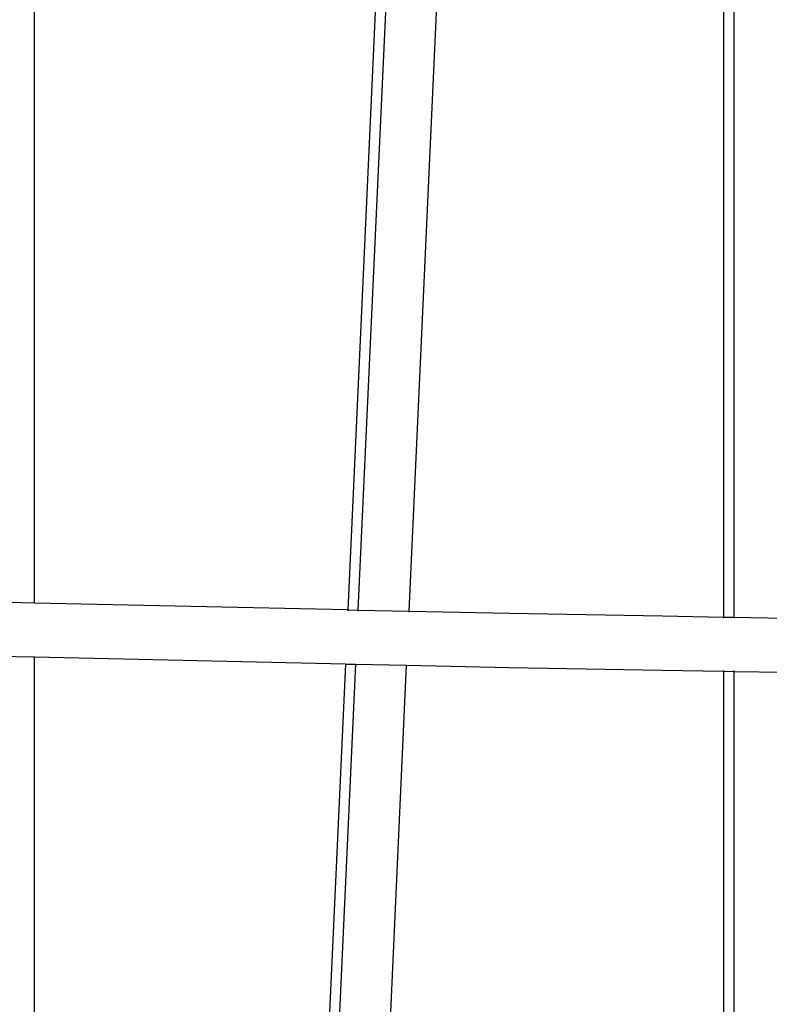
# Model space of a CAD drawing. Units: millimetres. Extents: x 397 to 1218, y 78 to 765.
# Drawn here: x 579 to 601, y 396 to 426 of the extents above; entities that cross this region are included whole.
import ezdxf

# ---------------------------------------------------------------- set-up
doc = ezdxf.new("R2010")
doc.units = ezdxf.units.MM

# ---------------------------------------------------------------- blocks, each defined once
blk = doc.blocks.new('0300')
for p, q in [((1452.894, 205.425), (1451.096, 166.126)), ((1462.185, 205.164), (1462.185, 165.915)), ((1441.846, 166.328), (1441.846, 203.474)), ((1453.103, 203.474), (1451.393, 166.12)), ((1462.483, 203.474), (1462.483, 165.91)), ((1452.902, 166.089), (1454.551, 202.133)), ((1441.846, 166.328), (1440.341, 166.363)), ((1451.073, 166.126), (1441.846, 166.328)), ((1451.073, 166.126), (1451.096, 166.126)), ((1451.096, 166.126), (1451.094, 166.095)), ((1451.096, 166.126), (1451.393, 166.12)), ((1451.393, 166.12), (1451.392, 166.089)), ((1451.393, 166.12), (1452.902, 166.089)), ((1452.9, 166.059), (1452.902, 166.089)), ((1452.902, 166.089), (1455.864, 166.03)), ((1455.864, 166.03), (1460.381, 165.946)), ((1460.381, 165.946), (1462.185, 165.915)), ((1462.185, 165.915), (1462.185, 165.885)), ((1462.185, 165.915), (1462.483, 165.91)), ((1462.483, 165.91), (1462.483, 165.88)), ((1462.483, 165.91), (1463.988, 165.884)), ((1441.846, 164.728), (1440.341, 164.762)), ((1441.846, 129.481), (1441.846, 164.728)), ((1451.023, 164.527), (1441.846, 164.728)), ((1451.023, 164.527), (1449.48, 130.822)), ((1451.32, 164.521), (1449.778, 130.822)), ((1451.023, 164.527), (1451.32, 164.521)), ((1451.226, 129.481), (1452.828, 164.491)), ((1451.32, 164.521), (1452.828, 164.491)), ((1452.828, 164.491), (1455.856, 164.43)), ((1455.856, 164.43), (1460.373, 164.346)), ((1460.373, 164.346), (1462.185, 164.315)), ((1462.185, 164.339), (1462.185, 164.315)), ((1462.185, 164.315), (1462.185, 129.481)), ((1462.185, 164.315), (1462.483, 164.31)), ((1462.483, 164.334), (1462.483, 164.31)), ((1462.483, 164.31), (1462.483, 129.481)), ((1462.483, 164.31), (1463.988, 164.284))]:
    blk.add_line(p, q)
blk = doc.blocks.new('0300-2d')
blk.add_blockref('0300', (-862.306, 241.998))

msp = doc.modelspace()

# ---------------------------------------------------------------- block references
msp.add_blockref('0300-2d', (0, 0))

doc.saveas('drawing.dxf')
